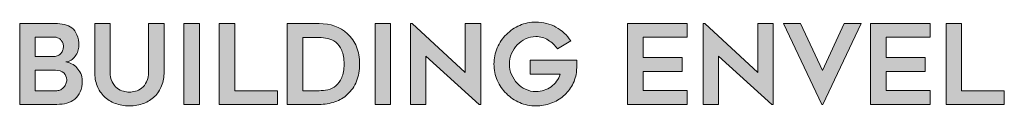
# Model space of a CAD drawing. Units: inches. Extents: x 8924.3 to 8949.8, y 1286.1 to 1319.1.
# Drawn here: x 8928.8 to 8930.8, y 1288.8 to 1289 of the extents above; entities that cross this region are included whole.
import ezdxf

# ---------------------------------------------------------------- set-up
doc = ezdxf.new("R2010")
doc.units = ezdxf.units.IN
doc.header["$MEASUREMENT"] = 0
doc.layers.add('Layer 1', color=7, linetype='Continuous')

# ---------------------------------------------------------------- blocks, each defined once
blk = doc.blocks.new('block 3')
at = {"layer": 'Layer 1', "true_color": 0x00adef}
h = blk.add_hatch(color=140, dxfattribs=at)
h.dxf.hatch_style = 2
edge = h.paths.add_edge_path()
edge.add_spline(control_points=[(4.1426, -4.7234), (4.1426, -4.728), (4.1416, -4.7328), (4.1398, -4.738), (4.1379, -4.7432), (4.1354, -4.7479), (4.1322, -4.7523), (4.129, -4.7566), (4.1251, -4.7603), (4.1206, -4.7633), (4.116, -4.7663), (4.1111, -4.7679), (4.1057, -4.7681), (4.1113, -4.7686), (4.1168, -4.7702), (4.1223, -4.7729), (4.1278, -4.7757), (4.1327, -4.7795), (4.137, -4.7842), (4.1413, -4.789), (4.1449, -4.7944), (4.1477, -4.8006), (4.1505, -4.8068), (4.1519, -4.8134), (4.1519, -4.8204), (4.1519, -4.8327), (4.15, -4.8432), (4.1463, -4.8517), (4.1426, -4.8603), (4.1375, -4.8672), (4.1311, -4.8724), (4.1247, -4.8777), (4.1172, -4.8815), (4.1086, -4.8837), (4.1001, -4.886), (4.0909, -4.8871), (4.0812, -4.8871), (4.0812, -4.8871), (3.9765, -4.8871), (3.9765, -4.8871), (3.9765, -4.8871), (3.9765, -4.6603), (3.9765, -4.6603), (3.9765, -4.6603), (4.0763, -4.6603), (4.0763, -4.6603), (4.0854, -4.6603), (4.0939, -4.6612), (4.102, -4.663), (4.11, -4.6647), (4.1171, -4.6679), (4.1231, -4.6726), (4.129, -4.6772), (4.1338, -4.6837), (4.1373, -4.6919), (4.1408, -4.7), (4.1426, -4.7106), (4.1426, -4.7234)], knot_values=[0, 0, 0, 0, 1, 1, 1, 2, 2, 2, 3, 3, 3, 4, 4, 4, 5, 5, 5, 6, 6, 6, 7, 7, 7, 8, 8, 8, 9, 9, 9, 10, 10, 10, 11, 11, 11, 12, 12, 12, 13, 13, 13, 14, 14, 14, 15, 15, 15, 16, 16, 16, 17, 17, 17, 18, 18, 18, 19, 19, 19, 19], degree=3, periodic=0)
edge = h.paths.add_edge_path()
edge.add_spline(control_points=[(4.0199, -4.7526), (4.0199, -4.7526), (4.0732, -4.7526), (4.0732, -4.7526), (4.0775, -4.7526), (4.0813, -4.7518), (4.0845, -4.7502), (4.0877, -4.7485), (4.0904, -4.7463), (4.0925, -4.7436), (4.0947, -4.7409), (4.0964, -4.7378), (4.0975, -4.7344), (4.0986, -4.731), (4.0992, -4.7276), (4.0992, -4.7243), (4.0992, -4.721), (4.0986, -4.7177), (4.0973, -4.7146), (4.0961, -4.7115), (4.0944, -4.7088), (4.0924, -4.7065), (4.0903, -4.7042), (4.0879, -4.7024), (4.0851, -4.7009), (4.0823, -4.6995), (4.0794, -4.6987), (4.0763, -4.6987), (4.0763, -4.6987), (4.0199, -4.6987), (4.0199, -4.6987), (4.0199, -4.6987), (4.0199, -4.7526), (4.0199, -4.7526)], knot_values=[0, 0, 0, 0, 1, 1, 1, 2, 2, 2, 3, 3, 3, 4, 4, 4, 5, 5, 5, 6, 6, 6, 7, 7, 7, 8, 8, 8, 9, 9, 9, 10, 10, 10, 11, 11, 11, 11], degree=3, periodic=0)
edge = h.paths.add_edge_path()
edge.add_spline(control_points=[(4.0812, -4.8487), (4.0849, -4.8487), (4.0885, -4.8478), (4.0918, -4.8461), (4.0951, -4.8443), (4.098, -4.8419), (4.1004, -4.8389), (4.1029, -4.836), (4.1049, -4.8326), (4.1063, -4.829), (4.1078, -4.8254), (4.1085, -4.8217), (4.1085, -4.818), (4.1085, -4.8104), (4.1057, -4.804), (4.1, -4.7988), (4.0943, -4.7937), (4.0865, -4.7911), (4.0766, -4.7911), (4.0766, -4.7911), (4.0199, -4.7911), (4.0199, -4.7911), (4.0199, -4.7911), (4.0199, -4.8487), (4.0199, -4.8487), (4.0199, -4.8487), (4.0812, -4.8487), (4.0812, -4.8487)], knot_values=[0, 0, 0, 0, 1, 1, 1, 2, 2, 2, 3, 3, 3, 4, 4, 4, 5, 5, 5, 6, 6, 6, 7, 7, 7, 8, 8, 8, 9, 9, 9, 9], degree=3, periodic=0)
h = blk.add_hatch(color=140, dxfattribs=at)
h.dxf.hatch_style = 2
edge = h.paths.add_edge_path()
edge.add_spline(control_points=[(4.2842, -4.8912), (4.2695, -4.8912), (4.2562, -4.8889), (4.2442, -4.8843), (4.2322, -4.8798), (4.222, -4.8734), (4.2135, -4.8651), (4.2051, -4.8569), (4.1985, -4.8469), (4.1939, -4.8351), (4.1892, -4.8233), (4.1869, -4.8102), (4.1869, -4.7957), (4.1869, -4.7957), (4.1869, -4.6606), (4.1869, -4.6606), (4.1869, -4.6606), (4.2303, -4.6606), (4.2303, -4.6606), (4.2303, -4.6606), (4.2303, -4.7955), (4.2303, -4.7955), (4.2303, -4.8068), (4.2321, -4.8162), (4.2358, -4.8237), (4.2396, -4.8311), (4.2442, -4.837), (4.2496, -4.8413), (4.2551, -4.8456), (4.261, -4.8486), (4.2673, -4.8503), (4.2736, -4.8519), (4.2792, -4.8527), (4.2842, -4.8527), (4.2891, -4.8527), (4.2948, -4.8519), (4.3011, -4.8503), (4.3074, -4.8486), (4.3133, -4.8456), (4.3187, -4.8413), (4.3242, -4.837), (4.3288, -4.8311), (4.3325, -4.8237), (4.3362, -4.8162), (4.3381, -4.8068), (4.3381, -4.7955), (4.3381, -4.7955), (4.3381, -4.6606), (4.3381, -4.6606), (4.3381, -4.6606), (4.3815, -4.6606), (4.3815, -4.6606), (4.3815, -4.6606), (4.3815, -4.7957), (4.3815, -4.7957), (4.3815, -4.8102), (4.3792, -4.8233), (4.3747, -4.8351), (4.3701, -4.8469), (4.3636, -4.8569), (4.3551, -4.8651), (4.3467, -4.8734), (4.3364, -4.8798), (4.3245, -4.8843), (4.3125, -4.8889), (4.2991, -4.8912), (4.2842, -4.8912)], knot_values=[0, 0, 0, 0, 1, 1, 1, 2, 2, 2, 3, 3, 3, 4, 4, 4, 5, 5, 5, 6, 6, 6, 7, 7, 7, 8, 8, 8, 9, 9, 9, 10, 10, 10, 11, 11, 11, 12, 12, 12, 13, 13, 13, 14, 14, 14, 15, 15, 15, 16, 16, 16, 17, 17, 17, 18, 18, 18, 19, 19, 19, 20, 20, 20, 21, 21, 21, 22, 22, 22, 22], degree=3, periodic=0)
h = blk.add_hatch(color=140, dxfattribs=at)
h.dxf.hatch_style = 2
h.paths.add_polyline_path([(4.4806, -4.8871), (4.4373, -4.8871), (4.4373, -4.6606), (4.4806, -4.6606)])
h = blk.add_hatch(color=140, dxfattribs=at)
h.dxf.hatch_style = 2
h.paths.add_polyline_path([(4.6997, -4.8487), (4.6997, -4.8871), (4.5364, -4.8871), (4.5364, -4.6603), (4.5798, -4.6603), (4.5798, -4.8487)])
h = blk.add_hatch(color=140, dxfattribs=at)
h.dxf.hatch_style = 2
edge = h.paths.add_edge_path()
edge.add_spline(control_points=[(4.8164, -4.8871), (4.8164, -4.8871), (4.727, -4.8871), (4.727, -4.8871), (4.727, -4.8871), (4.727, -4.6603), (4.727, -4.6603), (4.727, -4.6603), (4.8164, -4.6603), (4.8164, -4.6603), (4.8488, -4.6603), (4.8754, -4.6698), (4.8962, -4.6888), (4.9074, -4.6989), (4.9158, -4.7112), (4.9214, -4.7255), (4.9271, -4.7399), (4.9299, -4.756), (4.9299, -4.7737), (4.9299, -4.7917), (4.9271, -4.8079), (4.9214, -4.8222), (4.9158, -4.8366), (4.9074, -4.8488), (4.8962, -4.8589), (4.8861, -4.8682), (4.8743, -4.8753), (4.8608, -4.88), (4.8473, -4.8848), (4.8325, -4.8871), (4.8164, -4.8871)], knot_values=[0, 0, 0, 0, 1, 1, 1, 2, 2, 2, 3, 3, 3, 4, 4, 4, 5, 5, 5, 6, 6, 6, 7, 7, 7, 8, 8, 8, 9, 9, 9, 10, 10, 10, 10], degree=3, periodic=0)
edge = h.paths.add_edge_path()
edge.add_spline(control_points=[(4.7704, -4.8487), (4.7704, -4.8487), (4.8165, -4.8487), (4.8165, -4.8487), (4.8246, -4.8487), (4.8327, -4.8478), (4.841, -4.8459), (4.8493, -4.8441), (4.8568, -4.8404), (4.8635, -4.8349), (4.8702, -4.8294), (4.8757, -4.8218), (4.8801, -4.8121), (4.8844, -4.8024), (4.8866, -4.7897), (4.8866, -4.774), (4.8866, -4.7583), (4.8844, -4.7456), (4.8801, -4.7358), (4.8757, -4.726), (4.8701, -4.7184), (4.8633, -4.713), (4.8565, -4.7076), (4.849, -4.704), (4.8407, -4.7021), (4.8324, -4.7003), (4.8244, -4.6993), (4.8165, -4.6993), (4.8165, -4.6993), (4.7704, -4.6993), (4.7704, -4.6993), (4.7704, -4.6993), (4.7704, -4.8487), (4.7704, -4.8487)], knot_values=[0, 0, 0, 0, 1, 1, 1, 2, 2, 2, 3, 3, 3, 4, 4, 4, 5, 5, 5, 6, 6, 6, 7, 7, 7, 8, 8, 8, 9, 9, 9, 10, 10, 10, 11, 11, 11, 11], degree=3, periodic=0)
h = blk.add_hatch(color=140, dxfattribs=at)
h.dxf.hatch_style = 2
h.paths.add_polyline_path([(5.017, -4.8871), (4.9736, -4.8871), (4.9736, -4.6606), (5.017, -4.6606)])
h = blk.add_hatch(color=140, dxfattribs=at)
h.dxf.hatch_style = 2
h.paths.add_polyline_path([(5.2652, -4.8871), (5.1162, -4.7523), (5.1162, -4.8871), (5.0728, -4.8871), (5.0728, -4.6606), (5.0774, -4.6606), (5.2265, -4.7976), (5.2265, -4.6606), (5.2699, -4.6606), (5.2699, -4.8871)])
h = blk.add_hatch(color=140, dxfattribs=at)
h.dxf.hatch_style = 2
edge = h.paths.add_edge_path()
edge.add_spline(control_points=[(5.5398, -4.7632), (5.5396, -4.7675), (5.5395, -4.7715), (5.5395, -4.7753), (5.5392, -4.7786), (5.5391, -4.7818), (5.5391, -4.785), (5.5391, -4.7882), (5.539, -4.7907), (5.5388, -4.7923), (5.5376, -4.8066), (5.5337, -4.8198), (5.5272, -4.832), (5.5207, -4.8442), (5.5123, -4.8546), (5.5021, -4.8634), (5.4919, -4.8722), (5.4801, -4.8791), (5.4668, -4.884), (5.4535, -4.889), (5.4395, -4.8915), (5.4248, -4.8915), (5.4087, -4.8915), (5.3935, -4.8884), (5.3792, -4.8822), (5.365, -4.876), (5.3525, -4.8676), (5.3418, -4.8569), (5.3311, -4.8463), (5.3227, -4.8338), (5.3164, -4.8196), (5.3102, -4.8053), (5.307, -4.7901), (5.307, -4.774), (5.307, -4.7579), (5.3102, -4.7427), (5.3164, -4.7283), (5.3227, -4.714), (5.3311, -4.7015), (5.3418, -4.6908), (5.3525, -4.6802), (5.365, -4.6718), (5.3792, -4.6656), (5.3935, -4.6594), (5.4087, -4.6563), (5.4248, -4.6563), (5.4452, -4.6563), (5.464, -4.661), (5.481, -4.6705), (5.4981, -4.68), (5.5119, -4.6927), (5.5224, -4.7086), (5.5224, -4.7086), (5.4852, -4.7313), (5.4852, -4.7313), (5.4786, -4.7216), (5.47, -4.7134), (5.4593, -4.7068), (5.4487, -4.7002), (5.4372, -4.6969), (5.4248, -4.6969), (5.4145, -4.6969), (5.4048, -4.699), (5.3958, -4.7032), (5.3868, -4.7075), (5.379, -4.7131), (5.3723, -4.7201), (5.3656, -4.7271), (5.3602, -4.7354), (5.3563, -4.7447), (5.3524, -4.7541), (5.3504, -4.7639), (5.3504, -4.774), (5.3504, -4.7844), (5.3524, -4.7942), (5.3563, -4.8035), (5.3602, -4.8128), (5.3656, -4.8209), (5.3723, -4.8279), (5.379, -4.835), (5.3868, -4.8406), (5.3958, -4.8448), (5.4048, -4.8491), (5.4145, -4.8512), (5.4248, -4.8512), (5.4326, -4.8512), (5.4402, -4.85), (5.4474, -4.8476), (5.4546, -4.8453), (5.4613, -4.8419), (5.4673, -4.8375), (5.4732, -4.8332), (5.4785, -4.8281), (5.4829, -4.8221), (5.4873, -4.8161), (5.4906, -4.8095), (5.4927, -4.8022), (5.4927, -4.8022), (5.409, -4.8022), (5.409, -4.8022), (5.409, -4.8022), (5.409, -4.7632), (5.409, -4.7632), (5.409, -4.7632), (5.5398, -4.7632), (5.5398, -4.7632)], knot_values=[0, 0, 0, 0, 1, 1, 1, 2, 2, 2, 3, 3, 3, 4, 4, 4, 5, 5, 5, 6, 6, 6, 7, 7, 7, 8, 8, 8, 9, 9, 9, 10, 10, 10, 11, 11, 11, 12, 12, 12, 13, 13, 13, 14, 14, 14, 15, 15, 15, 16, 16, 16, 17, 17, 17, 18, 18, 18, 19, 19, 19, 20, 20, 20, 21, 21, 21, 22, 22, 22, 23, 23, 23, 24, 24, 24, 25, 25, 25, 26, 26, 26, 27, 27, 27, 28, 28, 28, 29, 29, 29, 30, 30, 30, 31, 31, 31, 32, 32, 32, 33, 33, 33, 34, 34, 34, 35, 35, 35, 35], degree=3, periodic=0)
h = blk.add_hatch(color=140, dxfattribs=at)
h.dxf.hatch_style = 2
h.paths.add_polyline_path([(5.7254, -4.6987), (5.7254, -4.7554), (5.8351, -4.7554), (5.8351, -4.7948), (5.7254, -4.7948), (5.7254, -4.8481), (5.849, -4.8481), (5.849, -4.8871), (5.682, -4.8871), (5.682, -4.6603), (5.849, -4.6603), (5.849, -4.6987)])
h = blk.add_hatch(color=140, dxfattribs=at)
h.dxf.hatch_style = 2
h.paths.add_polyline_path([(6.0861, -4.8871), (5.937, -4.7523), (5.937, -4.8871), (5.8936, -4.8871), (5.8936, -4.6606), (5.8983, -4.6606), (6.0473, -4.7976), (6.0473, -4.6606), (6.0907, -4.6606), (6.0907, -4.8871)])
h = blk.add_hatch(color=140, dxfattribs=at)
h.dxf.hatch_style = 2
h.paths.add_polyline_path([(6.3374, -4.6606), (6.2295, -4.8871), (6.227, -4.8871), (6.1195, -4.6606), (6.1672, -4.6606), (6.2283, -4.792), (6.2893, -4.6606)])
h = blk.add_hatch(color=140, dxfattribs=at)
h.dxf.hatch_style = 2
h.paths.add_polyline_path([(6.4071, -4.6987), (6.4071, -4.7554), (6.5168, -4.7554), (6.5168, -4.7948), (6.4071, -4.7948), (6.4071, -4.8481), (6.5307, -4.8481), (6.5307, -4.8871), (6.3637, -4.8871), (6.3637, -4.6603), (6.5307, -4.6603), (6.5307, -4.6987)])
h = blk.add_hatch(color=140, dxfattribs=at)
h.dxf.hatch_style = 2
h.paths.add_polyline_path([(6.7386, -4.8487), (6.7386, -4.8871), (6.5753, -4.8871), (6.5753, -4.6603), (6.6187, -4.6603), (6.6187, -4.8487)])
at = {"layer": 'Layer 1', "lineweight": 0}
for points in [[(4.4806, -4.8871), (4.4373, -4.8871), (4.4373, -4.6606), (4.4806, -4.6606), (4.4806, -4.8871)], [(4.6997, -4.8487), (4.6997, -4.8871), (4.5364, -4.8871), (4.5364, -4.6603), (4.5798, -4.6603), (4.5798, -4.8487), (4.6997, -4.8487)], [(5.017, -4.8871), (4.9736, -4.8871), (4.9736, -4.6606), (5.017, -4.6606), (5.017, -4.8871)], [(5.2652, -4.8871), (5.1162, -4.7523), (5.1162, -4.8871), (5.0728, -4.8871), (5.0728, -4.6606), (5.0774, -4.6606), (5.2265, -4.7976), (5.2265, -4.6606), (5.2699, -4.6606), (5.2699, -4.8871), (5.2652, -4.8871)], [(5.7254, -4.6987), (5.7254, -4.7554), (5.8351, -4.7554), (5.8351, -4.7948), (5.7254, -4.7948), (5.7254, -4.8481), (5.849, -4.8481), (5.849, -4.8871), (5.682, -4.8871), (5.682, -4.6603), (5.849, -4.6603), (5.849, -4.6987), (5.7254, -4.6987)], [(6.0861, -4.8871), (5.937, -4.7523), (5.937, -4.8871), (5.8936, -4.8871), (5.8936, -4.6606), (5.8983, -4.6606), (6.0473, -4.7976), (6.0473, -4.6606), (6.0907, -4.6606), (6.0907, -4.8871), (6.0861, -4.8871)], [(6.3374, -4.6606), (6.2295, -4.8871), (6.227, -4.8871), (6.1195, -4.6606), (6.1672, -4.6606), (6.2283, -4.792), (6.2893, -4.6606), (6.3374, -4.6606)], [(6.4071, -4.6987), (6.4071, -4.7554), (6.5168, -4.7554), (6.5168, -4.7948), (6.4071, -4.7948), (6.4071, -4.8481), (6.5307, -4.8481), (6.5307, -4.8871), (6.3637, -4.8871), (6.3637, -4.6603), (6.5307, -4.6603), (6.5307, -4.6987), (6.4071, -4.6987)], [(6.7386, -4.8487), (6.7386, -4.8871), (6.5753, -4.8871), (6.5753, -4.6603), (6.6187, -4.6603), (6.6187, -4.8487), (6.7386, -4.8487)]]:
    blk.add_lwpolyline(points, dxfattribs=at)
for points, knots in [([(4.1426, -4.7234), (4.1426, -4.728), (4.1416, -4.7328), (4.1398, -4.738), (4.1379, -4.7432), (4.1354, -4.7479), (4.1322, -4.7523), (4.129, -4.7566), (4.1251, -4.7603), (4.1206, -4.7633), (4.116, -4.7663), (4.1111, -4.7679), (4.1057, -4.7681), (4.1113, -4.7686), (4.1168, -4.7702), (4.1223, -4.7729), (4.1278, -4.7757), (4.1327, -4.7795), (4.137, -4.7842), (4.1413, -4.789), (4.1449, -4.7944), (4.1477, -4.8006), (4.1505, -4.8068), (4.1519, -4.8134), (4.1519, -4.8204), (4.1519, -4.8327), (4.15, -4.8432), (4.1463, -4.8517), (4.1426, -4.8603), (4.1375, -4.8672), (4.1311, -4.8724), (4.1247, -4.8777), (4.1172, -4.8815), (4.1086, -4.8837), (4.1001, -4.886), (4.0909, -4.8871), (4.0812, -4.8871), (4.0812, -4.8871), (3.9765, -4.8871), (3.9765, -4.8871), (3.9765, -4.8871), (3.9765, -4.6603), (3.9765, -4.6603), (3.9765, -4.6603), (4.0763, -4.6603), (4.0763, -4.6603), (4.0854, -4.6603), (4.0939, -4.6612), (4.102, -4.663), (4.11, -4.6647), (4.1171, -4.6679), (4.1231, -4.6726), (4.129, -4.6772), (4.1338, -4.6837), (4.1373, -4.6919), (4.1408, -4.7), (4.1426, -4.7106), (4.1426, -4.7234)], [0, 0, 0, 0, 1, 1, 1, 2, 2, 2, 3, 3, 3, 4, 4, 4, 5, 5, 5, 6, 6, 6, 7, 7, 7, 8, 8, 8, 9, 9, 9, 10, 10, 10, 11, 11, 11, 12, 12, 12, 13, 13, 13, 14, 14, 14, 15, 15, 15, 16, 16, 16, 17, 17, 17, 18, 18, 18, 19, 19, 19, 19]), ([(4.2842, -4.8912), (4.2695, -4.8912), (4.2562, -4.8889), (4.2442, -4.8843), (4.2322, -4.8798), (4.222, -4.8734), (4.2135, -4.8651), (4.2051, -4.8569), (4.1985, -4.8469), (4.1939, -4.8351), (4.1892, -4.8233), (4.1869, -4.8102), (4.1869, -4.7957), (4.1869, -4.7957), (4.1869, -4.6606), (4.1869, -4.6606), (4.1869, -4.6606), (4.2303, -4.6606), (4.2303, -4.6606), (4.2303, -4.6606), (4.2303, -4.7955), (4.2303, -4.7955), (4.2303, -4.8068), (4.2321, -4.8162), (4.2358, -4.8237), (4.2396, -4.8311), (4.2442, -4.837), (4.2496, -4.8413), (4.2551, -4.8456), (4.261, -4.8486), (4.2673, -4.8503), (4.2736, -4.8519), (4.2792, -4.8527), (4.2842, -4.8527), (4.2891, -4.8527), (4.2948, -4.8519), (4.3011, -4.8503), (4.3074, -4.8486), (4.3133, -4.8456), (4.3187, -4.8413), (4.3242, -4.837), (4.3288, -4.8311), (4.3325, -4.8237), (4.3362, -4.8162), (4.3381, -4.8068), (4.3381, -4.7955), (4.3381, -4.7955), (4.3381, -4.6606), (4.3381, -4.6606), (4.3381, -4.6606), (4.3815, -4.6606), (4.3815, -4.6606), (4.3815, -4.6606), (4.3815, -4.7957), (4.3815, -4.7957), (4.3815, -4.8102), (4.3792, -4.8233), (4.3747, -4.8351), (4.3701, -4.8469), (4.3636, -4.8569), (4.3551, -4.8651), (4.3467, -4.8734), (4.3364, -4.8798), (4.3245, -4.8843), (4.3125, -4.8889), (4.2991, -4.8912), (4.2842, -4.8912)], [0, 0, 0, 0, 1, 1, 1, 2, 2, 2, 3, 3, 3, 4, 4, 4, 5, 5, 5, 6, 6, 6, 7, 7, 7, 8, 8, 8, 9, 9, 9, 10, 10, 10, 11, 11, 11, 12, 12, 12, 13, 13, 13, 14, 14, 14, 15, 15, 15, 16, 16, 16, 17, 17, 17, 18, 18, 18, 19, 19, 19, 20, 20, 20, 21, 21, 21, 22, 22, 22, 22]), ([(4.8164, -4.8871), (4.8164, -4.8871), (4.727, -4.8871), (4.727, -4.8871), (4.727, -4.8871), (4.727, -4.6603), (4.727, -4.6603), (4.727, -4.6603), (4.8164, -4.6603), (4.8164, -4.6603), (4.8488, -4.6603), (4.8754, -4.6698), (4.8962, -4.6888), (4.9074, -4.6989), (4.9158, -4.7112), (4.9214, -4.7255), (4.9271, -4.7399), (4.9299, -4.756), (4.9299, -4.7737), (4.9299, -4.7917), (4.9271, -4.8079), (4.9214, -4.8222), (4.9158, -4.8366), (4.9074, -4.8488), (4.8962, -4.8589), (4.8861, -4.8682), (4.8743, -4.8753), (4.8608, -4.88), (4.8473, -4.8848), (4.8325, -4.8871), (4.8164, -4.8871)], [0, 0, 0, 0, 1, 1, 1, 2, 2, 2, 3, 3, 3, 4, 4, 4, 5, 5, 5, 6, 6, 6, 7, 7, 7, 8, 8, 8, 9, 9, 9, 10, 10, 10, 10]), ([(5.5398, -4.7632), (5.5396, -4.7675), (5.5395, -4.7715), (5.5395, -4.7753), (5.5392, -4.7786), (5.5391, -4.7818), (5.5391, -4.785), (5.5391, -4.7882), (5.539, -4.7907), (5.5388, -4.7923), (5.5376, -4.8066), (5.5337, -4.8198), (5.5272, -4.832), (5.5207, -4.8442), (5.5123, -4.8546), (5.5021, -4.8634), (5.4919, -4.8722), (5.4801, -4.8791), (5.4668, -4.884), (5.4535, -4.889), (5.4395, -4.8915), (5.4248, -4.8915), (5.4087, -4.8915), (5.3935, -4.8884), (5.3792, -4.8822), (5.365, -4.876), (5.3525, -4.8676), (5.3418, -4.8569), (5.3311, -4.8463), (5.3227, -4.8338), (5.3164, -4.8196), (5.3102, -4.8053), (5.307, -4.7901), (5.307, -4.774), (5.307, -4.7579), (5.3102, -4.7427), (5.3164, -4.7283), (5.3227, -4.714), (5.3311, -4.7015), (5.3418, -4.6908), (5.3525, -4.6802), (5.365, -4.6718), (5.3792, -4.6656), (5.3935, -4.6594), (5.4087, -4.6563), (5.4248, -4.6563), (5.4452, -4.6563), (5.464, -4.661), (5.481, -4.6705), (5.4981, -4.68), (5.5119, -4.6927), (5.5224, -4.7086), (5.5224, -4.7086), (5.4852, -4.7313), (5.4852, -4.7313), (5.4786, -4.7216), (5.47, -4.7134), (5.4593, -4.7068), (5.4487, -4.7002), (5.4372, -4.6969), (5.4248, -4.6969), (5.4145, -4.6969), (5.4048, -4.699), (5.3958, -4.7032), (5.3868, -4.7075), (5.379, -4.7131), (5.3723, -4.7201), (5.3656, -4.7271), (5.3602, -4.7354), (5.3563, -4.7447), (5.3524, -4.7541), (5.3504, -4.7639), (5.3504, -4.774), (5.3504, -4.7844), (5.3524, -4.7942), (5.3563, -4.8035), (5.3602, -4.8128), (5.3656, -4.8209), (5.3723, -4.8279), (5.379, -4.835), (5.3868, -4.8406), (5.3958, -4.8448), (5.4048, -4.8491), (5.4145, -4.8512), (5.4248, -4.8512), (5.4326, -4.8512), (5.4402, -4.85), (5.4474, -4.8476), (5.4546, -4.8453), (5.4613, -4.8419), (5.4673, -4.8375), (5.4732, -4.8332), (5.4785, -4.8281), (5.4829, -4.8221), (5.4873, -4.8161), (5.4906, -4.8095), (5.4927, -4.8022), (5.4927, -4.8022), (5.409, -4.8022), (5.409, -4.8022), (5.409, -4.8022), (5.409, -4.7632), (5.409, -4.7632), (5.409, -4.7632), (5.5398, -4.7632), (5.5398, -4.7632)], [0, 0, 0, 0, 1, 1, 1, 2, 2, 2, 3, 3, 3, 4, 4, 4, 5, 5, 5, 6, 6, 6, 7, 7, 7, 8, 8, 8, 9, 9, 9, 10, 10, 10, 11, 11, 11, 12, 12, 12, 13, 13, 13, 14, 14, 14, 15, 15, 15, 16, 16, 16, 17, 17, 17, 18, 18, 18, 19, 19, 19, 20, 20, 20, 21, 21, 21, 22, 22, 22, 23, 23, 23, 24, 24, 24, 25, 25, 25, 26, 26, 26, 27, 27, 27, 28, 28, 28, 29, 29, 29, 30, 30, 30, 31, 31, 31, 32, 32, 32, 33, 33, 33, 34, 34, 34, 35, 35, 35, 35]), ([(4.0199, -4.7526), (4.0199, -4.7526), (4.0732, -4.7526), (4.0732, -4.7526), (4.0775, -4.7526), (4.0813, -4.7518), (4.0845, -4.7502), (4.0877, -4.7485), (4.0904, -4.7463), (4.0925, -4.7436), (4.0947, -4.7409), (4.0964, -4.7378), (4.0975, -4.7344), (4.0986, -4.731), (4.0992, -4.7276), (4.0992, -4.7243), (4.0992, -4.721), (4.0986, -4.7177), (4.0973, -4.7146), (4.0961, -4.7115), (4.0944, -4.7088), (4.0924, -4.7065), (4.0903, -4.7042), (4.0879, -4.7024), (4.0851, -4.7009), (4.0823, -4.6995), (4.0794, -4.6987), (4.0763, -4.6987), (4.0763, -4.6987), (4.0199, -4.6987), (4.0199, -4.6987), (4.0199, -4.6987), (4.0199, -4.7526), (4.0199, -4.7526)], [0, 0, 0, 0, 1, 1, 1, 2, 2, 2, 3, 3, 3, 4, 4, 4, 5, 5, 5, 6, 6, 6, 7, 7, 7, 8, 8, 8, 9, 9, 9, 10, 10, 10, 11, 11, 11, 11]), ([(4.7704, -4.8487), (4.7704, -4.8487), (4.8165, -4.8487), (4.8165, -4.8487), (4.8246, -4.8487), (4.8327, -4.8478), (4.841, -4.8459), (4.8493, -4.8441), (4.8568, -4.8404), (4.8635, -4.8349), (4.8702, -4.8294), (4.8757, -4.8218), (4.8801, -4.8121), (4.8844, -4.8024), (4.8866, -4.7897), (4.8866, -4.774), (4.8866, -4.7583), (4.8844, -4.7456), (4.8801, -4.7358), (4.8757, -4.726), (4.8701, -4.7184), (4.8633, -4.713), (4.8565, -4.7076), (4.849, -4.704), (4.8407, -4.7021), (4.8324, -4.7003), (4.8244, -4.6993), (4.8165, -4.6993), (4.8165, -4.6993), (4.7704, -4.6993), (4.7704, -4.6993), (4.7704, -4.6993), (4.7704, -4.8487), (4.7704, -4.8487)], [0, 0, 0, 0, 1, 1, 1, 2, 2, 2, 3, 3, 3, 4, 4, 4, 5, 5, 5, 6, 6, 6, 7, 7, 7, 8, 8, 8, 9, 9, 9, 10, 10, 10, 11, 11, 11, 11]), ([(4.0812, -4.8487), (4.0849, -4.8487), (4.0885, -4.8478), (4.0918, -4.8461), (4.0951, -4.8443), (4.098, -4.8419), (4.1004, -4.8389), (4.1029, -4.836), (4.1049, -4.8326), (4.1063, -4.829), (4.1078, -4.8254), (4.1085, -4.8217), (4.1085, -4.818), (4.1085, -4.8104), (4.1057, -4.804), (4.1, -4.7988), (4.0943, -4.7937), (4.0865, -4.7911), (4.0766, -4.7911), (4.0766, -4.7911), (4.0199, -4.7911), (4.0199, -4.7911), (4.0199, -4.7911), (4.0199, -4.8487), (4.0199, -4.8487), (4.0199, -4.8487), (4.0812, -4.8487), (4.0812, -4.8487)], [0, 0, 0, 0, 1, 1, 1, 2, 2, 2, 3, 3, 3, 4, 4, 4, 5, 5, 5, 6, 6, 6, 7, 7, 7, 8, 8, 8, 9, 9, 9, 9])]:
    blk.add_open_spline(points, degree=3, knots=knots, dxfattribs=at)
blk = doc.blocks.new('NVELOP TITLE 1.0')
at = {"layer": 'Layer 1', "xscale": 0.7188515072160965, "yscale": 0.7188515072160965, "zscale": 0.7188515072160965}
blk.add_blockref('block 3', (8747.4356, 1292.3391), dxfattribs=at)

msp = doc.modelspace()

# ---------------------------------------------------------------- block references
at = {"linetype": 'Continuous', "lineweight": 100}
msp.add_blockref('NVELOP TITLE 1.0', (178.5, 0), dxfattribs=at)

doc.saveas('drawing.dxf')
